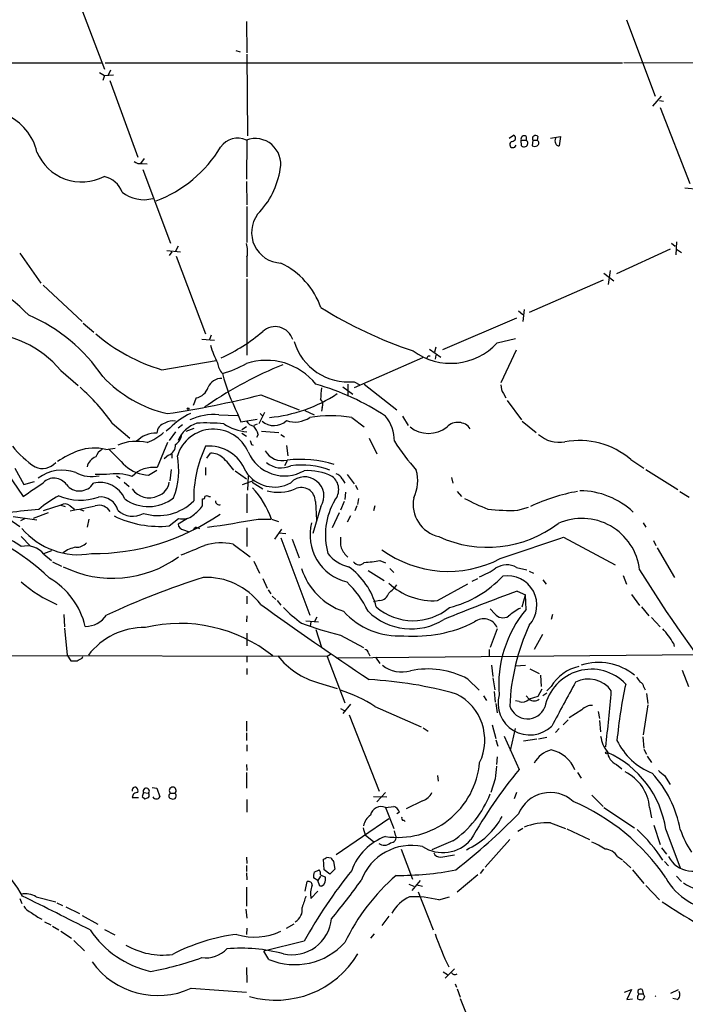
# Model space of a CAD drawing. Extents: x 10 to 1038, y 14 to 915.
# Drawn here: x 576 to 666, y 651 to 784 of the extents above; entities that cross this region are included whole.
import ezdxf

# ---------------------------------------------------------------- set-up
doc = ezdxf.new("R2010")
doc.units = 0
doc.header["$MEASUREMENT"] = 0
doc.layers.add('MAIN', color=5, linetype='CONTINUOUS')

msp = doc.modelspace()

# ---------------------------------------------------------------- linework, layer by layer
at = {"layer": 'MAIN'}
for p, q in [((583.8613, 788.0773), (587.8407, 777.6633)), ((606.9753, 784.098), (607.06, 779.8646)), ((658.2833, 784.352), (662.178, 774.0226)), ((605.536, 780.2033), (606.1287, 780.034)), ((607.06, 779.6953), (607.1447, 768.6886)), ((547.7087, 778.5946), (587.502, 778.51)), ((587.9253, 778.51), (657.7753, 778.51)), ((588.3487, 776.9013), (588.6873, 777.5786)), ((717.042, 778.4253), (657.9447, 778.51)), ((587.1633, 777.24), (587.8407, 776.8166)), ((587.8407, 776.8166), (587.5867, 776.1393)), ((587.8407, 776.8166), (589.026, 776.9013)), ((588.518, 776.1393), (592.328, 765.81)), ((661.8393, 772.668), (663.0247, 774.0226)), ((662.7707, 773.43), (663.2787, 773.3453)), ((662.8553, 772.4986), (666.8347, 762.254)), ((607.06, 768.096), (606.9753, 762.8466)), ((642.4507, 768.35), (643.0433, 768.7733)), ((644.0593, 768.096), (644.7367, 768.096)), ((644.144, 767.334), (644.0593, 768.096)), ((644.7367, 768.604), (644.7367, 768.096)), ((645.668, 768.096), (645.5833, 767.334)), ((645.668, 768.096), (646.2607, 768.096)), ((646.3453, 768.604), (646.2607, 768.096)), ((648.0387, 768.35), (649.3933, 768.604)), ((649.3933, 768.604), (649.224, 767.334)), ((593.1747, 765.6406), (592.6667, 764.9633)), ((592.9207, 764.9633), (593.598, 764.8786)), ((593.0053, 764.1166), (596.7307, 754.2106)), ((606.9753, 762.508), (607.06, 759.3753)), ((666.1573, 761.6613), (668.02, 761.492)), ((607.06, 759.1213), (607.06, 754.2953)), ((597.7467, 753.7873), (597.408, 753.11)), ((664.3793, 754.2106), (664.8873, 753.7873)), ((665.0567, 754.38), (664.972, 752.602)), ((576.4107, 752.856), (579.2047, 748.792)), ((596.2227, 753.1946), (598.0853, 753.0253)), ((596.9, 753.0253), (596.5613, 752.5173)), ((597.4927, 752.4326), (601.472, 741.934)), ((607.06, 752.348), (607.06, 749.6386)), ((664.21, 753.364), (656.9287, 750.062)), ((665.0567, 753.364), (665.734, 752.9406)), ((655.2353, 750.1466), (656.59, 749.1306)), ((656.082, 750.4853), (655.828, 748.6226)), ((579.5433, 748.538), (584.7927, 743.6273)), ((607.06, 749.3846), (607.06, 739.0553)), ((655.1507, 749.2153), (645.16, 744.8126)), ((643.7207, 745.0666), (644.3133, 744.5586)), ((644.4827, 745.236), (644.3133, 743.6273)), ((584.962, 743.3733), (586.4013, 742.188)), ((643.4667, 744.0506), (633.476, 739.8173)), ((602.234, 741.7646), (601.98, 741.172)), ((600.964, 741.2566), (602.6573, 741.0873)), ((640.842, 740.7486), (643.2973, 741.3413)), ((631.5287, 738.9706), (631.7827, 738.9706)), ((631.698, 739.902), (633.222, 738.8013)), ((632.5447, 740.156), (632.3753, 739.4786)), ((632.5447, 739.0553), (632.46, 738.5473)), ((643.382, 739.7326), (641.35, 735.33)), ((595.5453, 737.108), (602.9113, 738.378)), ((630.7667, 738.7166), (621.538, 734.6526)), ((581.914, 737.0233), (584.2847, 734.9913)), ((620.6913, 735.1606), (620.6913, 733.552)), ((621.538, 735.4993), (622.3, 735.076)), ((622.8927, 735.1606), (627.2953, 731.6893)), ((608.9227, 733.7213), (614.0873, 731.6893)), ((620.014, 734.822), (621.3687, 733.806)), ((641.6887, 733.8906), (642.0273, 733.298)), ((600.202, 733.298), (599.7787, 732.282)), ((601.8107, 732.3666), (601.3027, 732.1126)), ((642.1967, 732.9593), (644.144, 730.3346)), ((603.25, 731.012), (605.79, 730.9273)), ((605.79, 731.1813), (606.2133, 730.0806)), ((609.4307, 731.3506), (608.6687, 729.8266)), ((608.838, 731.1813), (609.1767, 730.8426)), ((614.8493, 731.6046), (616.1193, 731.012)), ((617.22, 732.028), (617.1353, 731.52)), ((588.8567, 729.9113), (591.2273, 727.8793)), ((598.3393, 729.6573), (597.7467, 729.234)), ((606.2133, 730.0806), (608.4147, 730.4193)), ((608.4147, 729.742), (607.9913, 729.5726)), ((621.1993, 730.6733), (622.8927, 729.4033)), ((628.0573, 730.8426), (628.8193, 729.5726)), ((644.2287, 730.1653), (646.0913, 728.6413)), ((596.646, 729.234), (596.138, 728.8106)), ((597.408, 728.726), (596.5613, 727.5406)), ((598.8473, 728.8106), (599.948, 729.234)), ((606.9753, 729.4033), (606.3827, 728.98)), ((606.3827, 728.5566), (606.9753, 728.1333)), ((608.584, 728.3873), (608.33, 727.964)), ((609.0073, 728.8106), (611.378, 728.6413)), ((611.632, 728.3873), (612.14, 728.0486)), ((571.3307, 728.0486), (576.834, 720.0053)), ((596.3073, 727.2866), (594.9527, 723.9)), ((607.6527, 727.0326), (607.9067, 726.948)), ((623.57, 727.8793), (624.586, 725.7626)), ((588.01, 726.3553), (589.28, 726.5246)), ((596.4767, 725.5933), (595.884, 725.0853)), ((596.9, 725.7626), (596.9, 725.17)), ((601.6413, 725.17), (602.1493, 725.8473)), ((612.394, 726.8633), (612.5633, 725.5086)), ((612.4787, 724.8313), (612.14, 724.154)), ((658.876, 725.0006), (660.654, 723.8153)), ((575.7333, 723.8153), (576.9187, 721.614)), ((588.0947, 722.9686), (586.5707, 722.9686)), ((593.7673, 722.884), (594.868, 723.5613)), ((596.8153, 723.646), (596.646, 722.122)), ((601.472, 723.9), (601.472, 722.884)), ((605.4513, 723.4766), (606.9753, 722.376)), ((620.6067, 722.9686), (621.538, 721.6986)), ((660.908, 723.646), (665.226, 720.9366)), ((576.9187, 721.614), (578.358, 722.0373)), ((589.4493, 722.7993), (589.9573, 722.4606)), ((590.4653, 721.9526), (591.1427, 721.36)), ((606.4673, 721.614), (608.076, 722.2066)), ((607.2293, 722.7993), (607.1447, 720.852)), ((607.7373, 721.9526), (609.1767, 721.0213)), ((619.9293, 722.376), (620.268, 721.7833)), ((634.6613, 722.5453), (634.8307, 721.7833)), ((607.06, 720.344), (607.06, 717.804)), ((620.3527, 720.598), (620.268, 719.582)), ((621.7073, 721.5293), (621.9613, 720.9366)), ((635.4233, 720.6826), (636.016, 720.0053)), ((665.48, 720.6826), (666.75, 719.9206)), ((601.0487, 718.7353), (601.0487, 719.6666)), ((601.8953, 720.0053), (602.1493, 720.0053)), ((616.2887, 719.328), (616.458, 716.788)), ((620.1833, 719.328), (619.6753, 718.1426)), ((622.1307, 719.7513), (621.9613, 718.9046)), ((573.8707, 717.7193), (576.4107, 715.9413)), ((580.2207, 717.804), (578.1887, 717.042)), ((581.914, 718.82), (579.5433, 718.058)), ((581.914, 718.82), (582.5067, 718.6506)), ((583.184, 718.7353), (583.7767, 718.312)), ((584.5387, 718.2273), (585.0467, 718.058)), ((617.0507, 718.6506), (615.95, 715.01)), ((619.506, 717.804), (618.5747, 715.772)), ((621.8767, 718.7353), (621.6227, 718.058)), ((624.332, 718.7353), (624.1627, 718.058)), ((643.636, 718.1426), (645.0753, 718.566)), ((575.4793, 717.296), (578.6967, 716.8726)), ((577.088, 717.042), (576.4953, 716.7033)), ((585.724, 716.9573), (585.47, 715.8566)), ((596.5613, 716.026), (597.8313, 717.042)), ((599.0167, 717.042), (597.7467, 716.28)), ((608.584, 716.9573), (610.2773, 716.9573)), ((610.362, 716.9573), (611.2933, 716.6186)), ((621.03, 717.3806), (620.6067, 716.534)), ((660.5693, 716.4493), (660.908, 715.8566)), ((598.5087, 715.518), (599.1013, 715.264)), ((600.202, 715.8566), (600.6253, 715.6873)), ((607.06, 715.772), (607.06, 713.232)), ((611.7167, 715.6026), (610.7853, 714.248)), ((611.378, 715.0946), (612.3093, 715.01)), ((576.58, 714.5866), (577.85, 713.3166)), ((611.632, 714.4173), (615.5267, 704.0033)), ((613.156, 714.248), (614.0873, 711.708)), ((649.8167, 714.502), (656.7593, 710.7766)), ((661.924, 714.0786), (662.2627, 713.4013)), ((579.628, 712.3006), (580.7287, 712.724)), ((605.1973, 713.5706), (607.4833, 711.8773)), ((662.432, 713.0626), (664.8027, 709.0833)), ((579.628, 712.216), (580.644, 711.3693)), ((580.8133, 711.2), (581.9987, 710.6073)), ((607.9913, 711.2846), (608.7533, 709.676)), ((625.0093, 711.3693), (625.7713, 711.0306)), ((623.4007, 710.0146), (625.602, 708.66)), ((626.364, 710.2686), (626.872, 709.7606)), ((643.4667, 710.438), (644.8213, 710.0993)), ((645.16, 709.93), (645.7527, 709.676)), ((609.1767, 708.914), (609.7693, 707.644)), ((637.4553, 708.5753), (638.2173, 708.914)), ((647.0227, 708.7446), (647.446, 708.152)), ((657.86, 709.3373), (658.2833, 708.152)), ((609.9387, 707.39), (610.2773, 706.882)), ((632.7987, 705.9506), (636.8627, 708.2366)), ((643.5513, 707.2206), (644.652, 706.7126)), ((607.06, 706.5433), (607.06, 705.5273)), ((610.4467, 706.5433), (610.9547, 706.12)), ((611.124, 705.9506), (611.632, 705.358)), ((625.0093, 705.9506), (624.1627, 705.7813)), ((644.2287, 705.104), (644.652, 706.7126)), ((644.7367, 704.7653), (644.652, 706.7126)), ((658.9607, 706.7973), (660.0613, 705.2733)), ((640.5033, 704.1726), (639.9107, 704.85)), ((660.3153, 705.104), (661.3313, 703.9186)), ((582.3373, 704.088), (582.422, 702.3946)), ((607.06, 703.9186), (606.9753, 703.072)), ((615.0187, 703.2413), (616.712, 703.072)), ((615.696, 703.072), (615.6113, 702.4793)), ((616.204, 703.1566), (616.5427, 703.7493)), ((648.2927, 704.088), (648.1233, 703.4106)), ((661.67, 703.6646), (662.8553, 702.3946)), ((582.422, 702.2253), (582.7607, 698.5846)), ((616.3733, 702.056), (617.1353, 699.6853)), ((640.842, 702.1406), (639.9107, 699.6006)), ((607.06, 701.548), (607.06, 699.8546)), ((619.6753, 701.294), (622.808, 699.6006)), ((646.938, 701.3786), (645.8373, 699.3466)), ((639.7413, 699.3466), (639.7413, 698.4153)), ((664.6333, 700.1933), (664.718, 699.77)), ((617.8973, 698.4153), (496.2313, 698.5846)), ((582.7607, 698.5846), (583.2687, 697.8226)), ((584.7927, 698.1613), (584.8773, 698.4153)), ((607.06, 698.4153), (607.06, 697.6533)), ((618.3207, 698.6693), (617.8973, 698.4153)), ((617.8973, 698.4153), (620.268, 692.15)), ((619.1673, 698.246), (668.02, 698.6693)), ((623.4853, 698.8386), (623.6547, 698.5)), ((624.4167, 698.3306), (625.0093, 697.484)), ((607.06, 696.8066), (607.06, 695.96)), ((640.08, 697.23), (640.2493, 695.706)), ((643.2973, 697.1453), (644.652, 697.23)), ((645.2447, 696.722), (646.5147, 696.1293)), ((665.8187, 696.5526), (666.6653, 694.3513)), ((636.8627, 695.3673), (638.3867, 693.8433)), ((640.2493, 695.5366), (640.5033, 693.928)), ((646.684, 695.8753), (646.7687, 694.3513)), ((616.712, 694.8593), (619.252, 694.0973)), ((640.4187, 693.674), (640.588, 692.2346)), ((646.8533, 694.0126), (646.3453, 692.9966)), ((648.1233, 694.3513), (647.5307, 693.7586)), ((660.654, 694.2666), (660.8233, 693.928)), ((638.9793, 693.0813), (639.4027, 692.4886)), ((643.8053, 692.3193), (643.2973, 692.404)), ((644.7367, 693.0813), (645.16, 692.658)), ((646.3453, 692.9966), (645.16, 692.658)), ((647.0227, 693.166), (647.5307, 693.5046)), ((660.9927, 693.42), (661.162, 692.0653)), ((619.6753, 691.388), (620.1833, 691.134)), ((621.03, 691.9806), (620.014, 690.7106)), ((624.332, 691.642), (630.5973, 688.9326)), ((640.6727, 692.0653), (640.842, 690.7953)), ((652.272, 691.2186), (650.5787, 690.118)), ((661.162, 691.896), (660.5693, 687.832)), ((606.9753, 689.6946), (606.9753, 688.34)), ((620.8607, 690.5413), (624.9247, 680.212)), ((650.4093, 689.864), (649.732, 689.1866)), ((654.4733, 690.9646), (654.6427, 690.0333)), ((654.6427, 689.7793), (654.812, 688.2553)), ((630.8513, 688.7633), (631.5287, 688.34)), ((640.1647, 689.1866), (640.6727, 687.324)), ((642.62, 685.7153), (643.2973, 688.6786)), ((649.224, 688.6786), (648.716, 688.1706)), ((606.9753, 688.086), (606.9753, 687.07)), ((640.6727, 687.1546), (640.9267, 686.308)), ((641.7733, 687.6626), (643.8053, 683.1753)), ((646.176, 687.2393), (644.398, 686.9853)), ((647.5307, 687.4933), (646.43, 687.2393)), ((660.4847, 687.578), (660.654, 686.054)), ((607.06, 686.4773), (607.06, 685.6306)), ((660.654, 685.8846), (660.9927, 685.2073)), ((640.842, 684.8686), (640.7573, 683.8526)), ((661.0773, 684.9533), (661.67, 684.1066)), ((606.9753, 683.8526), (607.06, 683.006)), ((656.9287, 683.8526), (657.6907, 683.26)), ((606.9753, 682.752), (606.9753, 680.6353)), ((632.7987, 682.3286), (632.8833, 681.5666)), ((640.588, 681.9053), (639.9953, 680.0426)), ((651.6793, 682.752), (652.1873, 681.99)), ((663.448, 682.3286), (664.21, 681.1433)), ((594.2753, 680.72), (594.868, 680.6353)), ((594.868, 680.6353), (595.2913, 679.45)), ((591.566, 679.3653), (592.4127, 679.3653)), ((592.9207, 679.5346), (593.2593, 679.196)), ((593.09, 680.0426), (593.7673, 679.958)), ((596.7307, 679.958), (597.3233, 679.958)), ((607.06, 679.1113), (607.06, 677.418)), ((624.1627, 679.5346), (625.9407, 679.45)), ((624.586, 678.7726), (625.7713, 680.0426)), ((643.4667, 680.0426), (643.128, 679.196)), ((653.6267, 679.704), (655.1507, 678.18)), ((625.7713, 678.0106), (626.872, 678.18)), ((625.7713, 678.0106), (626.872, 675.2166)), ((630.7667, 678.942), (628.5653, 677.8413)), ((655.2353, 678.0106), (659.384, 675.3013)), ((661.416, 678.0106), (661.67, 676.656)), ((626.1947, 676.4866), (619.0827, 671.6606)), ((627.634, 677.418), (627.2953, 677.164)), ((628.2267, 676.3173), (628.396, 676.148)), ((644.3133, 675.2166), (643.636, 674.7933)), ((648.0387, 675.9786), (650.0707, 675.2166)), ((650.24, 675.132), (653.288, 673.6926)), ((662.0087, 675.64), (662.8553, 673.0153)), ((623.062, 674.2853), (624.1627, 673.4386)), ((627.126, 674.2853), (626.9567, 674.878)), ((663.6173, 675.0473), (665.5647, 669.8826)), ((627.888, 672.4226), (629.412, 668.3586)), ((634.8307, 673.5233), (632.0367, 672.338)), ((642.5353, 673.6926), (639.2333, 669.9673)), ((663.0247, 672.592), (663.702, 671.7453)), ((606.9753, 671.322), (607.06, 670.4753)), ((617.474, 669.6286), (617.3893, 671.068)), ((617.8127, 671.322), (618.4053, 671.2373)), ((633.222, 671.322), (635.0847, 671.6606)), ((657.098, 671.4066), (657.7753, 670.9833)), ((606.9753, 670.2213), (606.9753, 669.3746)), ((618.744, 670.7293), (618.9133, 669.7133)), ((657.86, 670.814), (658.876, 669.8826)), ((663.448, 670.7293), (663.956, 670.1366)), ((606.9753, 669.2053), (607.06, 668.274)), ((616.6273, 668.1893), (616.0347, 668.528)), ((616.1193, 669.29), (616.7967, 669.6286)), ((616.966, 668.782), (616.6273, 668.1893)), ((616.966, 668.9513), (617.6433, 668.6126)), ((618.236, 669.036), (617.474, 669.6286)), ((618.9133, 669.7133), (618.236, 669.036)), ((638.2173, 668.9513), (635.4233, 666.5806)), ((638.9793, 669.7133), (638.556, 669.1206)), ((659.13, 669.6286), (660.654, 667.766)), ((665.0567, 668.782), (665.734, 668.02)), ((606.9753, 667.258), (606.9753, 664.718)), ((614.934, 666.75), (615.188, 668.02)), ((616.8813, 667.4273), (616.6273, 668.1893)), ((617.1353, 667.4273), (616.8813, 667.4273)), ((628.904, 667.6813), (629.5813, 667.4273)), ((630.428, 668.1893), (629.3273, 666.8346)), ((630.0047, 667.5966), (630.7667, 667.4273)), ((660.908, 667.512), (662.7707, 665.5646)), ((578.612, 665.988), (581.2367, 665.3106)), ((615.696, 665.734), (616.6273, 666.75)), ((630.174, 666.6653), (632.206, 661.5006)), ((632.968, 665.5646), (634.4073, 665.988)), ((576.4107, 665.734), (576.6647, 665.0566)), ((581.406, 665.1413), (582.168, 664.8026)), ((582.5913, 664.6333), (584.454, 663.702)), ((584.7927, 663.448), (586.9093, 662.2626)), ((606.8907, 664.2946), (607.06, 663.1093)), ((626.1947, 663.3633), (625.2633, 662.0933)), ((579.7127, 662.6013), (580.5593, 662.178)), ((580.8133, 662.0086), (581.66, 661.5006)), ((612.394, 661.7546), (613.41, 662.3473)), ((581.914, 661.3313), (583.3533, 660.4)), ((587.8407, 661.5853), (589.1953, 660.8233)), ((607.06, 661.7546), (606.9753, 660.908)), ((624.2473, 660.9926), (623.7393, 660.4)), ((583.692, 660.0613), (585.1313, 658.7066)), ((614.7647, 659.9766), (609.346, 658.622)), ((610.0233, 657.5213), (609.346, 658.622)), ((606.9753, 656.4206), (607.06, 654.3886)), ((633.5607, 655.828), (634.1533, 655.4893)), ((633.8147, 654.9813), (635.0847, 656.2513)), ((635.1693, 654.2193), (635.3387, 653.796)), ((599.5247, 653.6266), (606.9753, 653.1186)), ((635.4233, 653.542), (635.8467, 652.4413)), ((658.0293, 653.1186), (658.9607, 653.4573)), ((658.9607, 653.4573), (658.368, 652.1026)), ((659.9767, 652.8646), (660.5693, 652.8646)), ((660.4, 653.4573), (660.5693, 652.8646)), ((660.7387, 652.526), (660.5693, 652.1026)), ((664.2947, 652.9493), (665.3107, 653.4573)), ((635.8467, 652.272), (637.4553, 648.2926)), ((658.368, 652.1026), (659.13, 652.1873)), ((665.1413, 652.1026), (664.5487, 652.272))]:
    msp.add_line(p, q, dxfattribs=at)
for centre, radius in [((599.1013, 731.8587), 0.1197), ((655.6163, 685.419), 0.1338)]:
    msp.add_circle(centre, radius, dxfattribs=at)
for centre, radius, start, end in [((571.691, 764.8894), 7.1856, 12.84855, 66.571697), ((605.7779, 765.6241), 2.7466, 64.154234, 145.883521), ((608.1797, 764.879), 3.4351, 348.621701, 110.5252), ((642.8679, 768.3681), 0.4415, 270.791579, 66.593533), ((644.4827, 768.2371), 0.4463, 55.305659, 198.430889), ((644.4918, 767.6749), 0.4871, 224.42598, 59.818913), ((646.0355, 768.3115), 0.426, 43.354733, 210.387128), ((645.9955, 767.715), 0.4642, 304.840348, 55.159652), ((649.3509, 768.0113), 0.7196, 151.921424, 208.078576), ((588.5887, 776.1655), 17.4208, 290.829431, 328.89038), ((642.9634, 767.508), 0.428, 102.055492, 347.944508), ((645.922, 767.9689), 0.7196, 241.921424, 298.078576), ((649.1562, 767.7826), 0.4537, 194.030118, 278.59446), ((584.7436, 768.999), 6.5478, 202.556526, 297.391176), ((592.6244, 766.1912), 1.2631, 230.444741, 283.566481), ((600.571, 765.8794), 11.1038, 315.562635, 351.307702), ((587.0684, 759.9054), 3.3512, 20.309717, 78.159948), ((593.1313, 764.7891), 4.7295, 231.873732, 285.057915), ((611.8121, 755.6318), 4.1343, 143.253166, 267.503344), ((604.0176, 753.0941), 3.1325, 346.221051, 19.233162), ((557.9833, 725.165), 27.5227, 44.552939, 72.519254), ((607.0289, 741.904), 10.6441, 19.688223, 64.376484), ((648.6476, 796.6265), 60.1108, 238.28836, 251.422118), ((568.706, 723.6063), 22.6824, 33.654688, 66.925159), ((610.8612, 740.4392), 2.4898, 17.116941, 132.576323), ((571.2425, 728.1248), 13.8948, 39.823258, 90.6837), ((602.7768, 761.0303), 24.9914, 229.828236, 253.180397), ((593.85, 760.1888), 23.5775, 294.396632, 310.545863), ((611.9193, 742.8801), 10.0774, 194.18848, 208.709016), ((620.7677, 743.1492), 7.6886, 196.869767, 275.749967), ((634.559, 746.4903), 8.5114, 233.503981, 317.577468), ((546.794, 781.1513), 94.6529, 333.306822, 333.536005), ((631.6385, 688.9822), 52.6489, 112.035081, 124.509442), ((605.5279, 738.3119), 2.4623, 186.356123, 224.045652), ((600.0626, 749.875), 13.7798, 285.555761, 300.109662), ((609.6456, 729.7337), 8.6437, 38.891387, 107.994753), ((629.4121, 743.1299), 26.4721, 194.280604, 206.831333), ((600.1826, 748.0563), 17.3143, 223.323901, 257.066424), ((603.5762, 734.0191), 1.906, 87.079799, 157.863659), ((606.9613, 702.2893), 34.1922, 56.624387, 74.022057), ((643.1983, 734.963), 1.8518, 176.501448, 215.389486), ((564.9786, 712.8914), 29.323, 35.48062, 48.159781), ((577.0871, 859.2403), 129.4933, 278.535732, 284.231918), ((599.8072, 735.3579), 2.0974, 280.849725, 342.789219), ((608.3774, 750.1947), 19.598, 275.066109, 303.702717), ((998.0531, 691.5653), 383.347, 173.546451, 173.775633), ((616.4781, 732.4364), 0.8469, 331.168162, 54.821748), ((602.681, 723.5529), 8.2883, 113.018685, 136.730167), ((602.496, 723.8122), 7.2392, 84.021485, 115.711987), ((618.363, 711.458), 19.4235, 81.60341, 98.39659), ((596.4575, 728.3896), 1.5983, 107.808041, 174.002253), ((597.027, 728.1193), 2.0812, 79.451375, 120.56479), ((601.7172, 725.8326), 4.3223, 109.327018, 156.723953), ((601.2595, 693.4404), 36.4839, 85.806634, 91.527906), ((607.595, 735.2575), 6.5534, 235.967298, 265.317314), ((608.3299, 731.0966), 1.6439, 214.508882, 258.113137), ((610.6962, 732.0332), 2.4622, 229.343178, 313.594634), ((613.5496, 733.5012), 3.4505, 250.432854, 304.958964), ((621.8586, 727.5723), 5.0994, 358.693171, 39.889441), ((635.5275, 727.9506), 2.0588, 35.608529, 135.120043), ((594.7681, 724.9175), 3.6405, 88.42752, 135.789062), ((590.9729, 734.0181), 7.2252, 291.304417, 311.912237), ((596.4764, 728.5568), 1.7864, 301.433519, 354.555259), ((602.5403, 723.9808), 5.1119, 23.468802, 162.610338), ((605.3153, 727.3371), 3.4333, 17.811683, 38.791426), ((631.571, 732.4939), 3.9737, 231.056235, 308.943765), ((649.2546, 731.5424), 4.2347, 228.163538, 279.94567), ((592.1456, 720.804), 6.6433, 77.371659, 112.356351), ((596.0172, 726.9116), 1.3961, 289.216254, 4.972229), ((734.5679, 769.6366), 133.8752, 198.327138, 198.556321), ((655.2657, 745.9203), 33.7984, 213.114052, 221.417497), ((651.9394, 716.8427), 10.7083, 49.62574, 100.510729), ((587.5893, 737.0223), 15.9261, 220.030909, 234.948416), ((592.7916, 706.242), 21.6825, 113.100153, 121.41273), ((586.4475, 719.6666), 6.8688, 76.851329, 108.353177), ((588.4405, 724.7124), 1.8921, 119.736994, 160.650503), ((1139.846, 1275.5916), 778.2779, 224.8867047, 225.115893), ((616.3507, 719.6705), 16.4894, 154.464485, 180.896162), ((601.9588, 721.5291), 5.272, 20.692785, 95.298037), ((602.209, 723.5297), 2.3184, 48.075429, 91.475579), ((612.1269, 728.0988), 5.3218, 203.032626, 299.712566), ((611.8263, 727.4862), 2.6516, 209.362697, 284.24272), ((579.408, 726.3161), 2.5234, 247.509207, 316.443532), ((587.2359, 723.6354), 1.8001, 108.816425, 168.814288), ((587.48, 723.5614), 10.3665, 338.938601, 10.826492), ((598.0088, 718.5478), 8.8337, 34.57894, 49.396173), ((611.6732, 726.9984), 3.133, 230.603024, 294.786764), ((614.1708, 708.7323), 16.2719, 73.366185, 95.96892), ((614.4299, 713.3936), 10.8568, 69.477495, 97.639003), ((582.088, 718.2951), 5.2662, 69.340172, 127.721829), ((586.0919, 727.3002), 4.6078, 242.243718, 282.366153), ((589.3073, 715.6933), 7.3757, 72.167403, 99.462705), ((594.0862, 728.169), 5.2946, 229.315956, 266.546926), ((594.4036, 720.0381), 3.9007, 81.907704, 136.673478), ((610.7409, 725.8388), 4.5619, 212.435936, 299.491577), ((615.2191, 715.8425), 7.6476, 63.974056, 93.406364), ((618.7722, 721.7975), 1.2936, 26.56307, 76.111999), ((624.8775, 722.1417), 5.2385, 333.886915, 15.723345), ((112.51, 1398.2668), 821.9705, 304.3947465, 304.6239276), ((581.0022, 720.4152), 2.0589, 35.610791, 135.120034), ((584.4376, 722.962), 2.2182, 217.423702, 327.901252), ((587.2057, 718.2697), 3.6243, 22.670088, 104.198813), ((594.3714, 722.1896), 2.2027, 287.596718, 353.823255), ((614.8493, 720.0454), 2.606, 327.641784, 135.621877), ((617.2129, 720.9448), 2.2331, 319.593236, 52.42296), ((593.8514, 722.6049), 2.7805, 214.718873, 295.246201), ((598.6672, 712.819), 12.4054, 19.486739, 42.441333), ((611.2782, 726.8363), 6.2538, 256.037974, 291.589596), ((614.4144, 719.3432), 1.8744, 359.535359, 116.457057), ((655.9823, 696.2978), 24.7615, 100.007524, 115.481749), ((652.0054, 710.3006), 10.4667, 46.466023, 89.931026), ((586.7712, 709.7541), 11.5306, 116.31283, 132.706048), ((584.5433, 726.8155), 7.3175, 246.794624, 289.567076), ((582.4933, 717.9418), 1.0521, 48.962144, 123.41063), ((587.2998, 717.5457), 2.3945, 14.434943, 97.337222), ((593.7397, 724.1299), 5.4859, 234.448481, 308.490009), ((595.0584, 724.2391), 6.8105, 253.200352, 314.871505), ((601.091, 719.9629), 0.2993, 261.875312, 8.143638), ((601.6413, 719.6668), 0.4232, 53.116564, 126.883436), ((603.3118, 719.3539), 0.4886, 173.100413, 293.160103), ((626.8828, 714.8074), 9.2471, 149.523994, 195.729216), ((633.9755, 718.9538), 4.4819, 168.647948, 257.009312), ((649.0347, 743.0368), 26.4737, 241.590525, 249.057102), ((580.7553, 682.3455), 35.9271, 92.879145, 99.264507), ((415.5485, 1565.0908), 863.4618, 281.1946943, 281.423872), ((586.2549, 742.581), 30.281, 269.636329, 304.529962), ((587.0958, 717.0452), 1.7698, 31.628924, 107.259585), ((591.6411, 720.2826), 2.9444, 226.618343, 299.477215), ((595.6686, 722.8454), 6.7704, 307.377834, 322.622166), ((642.5778, 741.5901), 23.4714, 262.642357, 272.58404), ((557.9632, 685.2413), 32.6706, 46.650156, 73.300269), ((595.253, 729.9972), 14.0323, 244.041202, 275.349727), ((598.6357, 716.407), 0.898, 188.130102, 261.869898), ((598.3817, 719.2011), 2.2282, 255.698697, 308.827675), ((572.4457, 920.205), 206.4355, 278.154191, 280.082067), ((622.0499, 714.7925), 6.4844, 165.196532, 256.371574), ((639.5394, 728.7931), 15.6527, 245.176489, 307.437786), ((652.2672, 709.2075), 7.845, 6.52739, 114.173165), ((584.3157, 722.1857), 10.0383, 220.343009, 280.022429), ((600.4981, 715.1372), 0.778, 112.371722, 157.628278), ((571.6476, 706.8471), 8.0682, 52.31355, 75.87385), ((584.0071, 715.0428), 1.8965, 268.153753, 316.610952), ((603.5696, 706.1349), 7.6118, 77.652525, 107.326364), ((625.4829, 714.1215), 5.8201, 176.251476, 190.482801), ((-74.1363, 2850.9196), 2255.7456, 288.4904391, 288.7196211), ((577.3372, 710.4235), 2.9088, 38.042389, 105.088752), ((584.4083, 709.8576), 3.322, 97.999365, 130.457249), ((576.7144, 769.5545), 61.3006, 290.487695, 293.647596), ((621.8156, 715.2405), 4.8311, 217.483772, 257.573331), ((623.9457, 715.1555), 4.6798, 206.565599, 225.939361), ((634.2223, 725.1489), 15.2495, 234.020526, 297.506726), ((588.9262, 724.031), 15.067, 243.709433, 306.230491), ((622.202, 711.65), 0.8735, 211.007627, 322.255035), ((622.5178, 723.1852), 12.0757, 271.779077, 281.906961), ((622.9127, 712.9573), 8.9024, 197.578898, 251.573192), ((615.3244, 702.7847), 9.4655, 14.183495, 54.83407), ((634.629, 718.9411), 10.5013, 291.4623, 305.136127), ((642.1413, 708.0326), 2.7463, 61.144786, 122.326705), ((812.6224, 804.4437), 179.376, 211.732814, 218.549608), ((587.6117, 720.6128), 16.3904, 227.696518, 247.751918), ((575.1327, 700.0609), 10.3693, 13.48718, 59.535268), ((639.4521, 591.4594), 123.7082, 108.044259, 114.528739), ((601.5163, 699.7497), 9.3415, 37.547538, 92.349788), ((611.1283, 698.6641), 13.5942, 25.475522, 46.289967), ((632.2062, 714.6838), 8.7533, 226.624812, 273.881259), ((630.7342, 719.4975), 14.9369, 284.235521, 316.695202), ((642.226, 705.3282), 3.9734, 317.594784, 99.006211), ((624.8496, 707.3365), 1.395, 276.573314, 344.623848), ((623.1882, 711.0734), 5.0897, 306.207056, 323.798572), ((730.9446, 465.2152), 257.3018, 109.85573, 112.219289), ((852.2987, 1040.6705), 414.2579, 234.020289, 236.485994), ((627.5292, 720.5843), 22.0076, 225.011966, 233.459336), ((627.5693, 711.2458), 10.058, 222.033619, 273.747573), ((629.2182, 710.4312), 8.2999, 225.49985, 302.235003), ((629.5041, 710.8911), 7.6497, 229.157424, 309.863302), ((657.0527, 694.5383), 16.0086, 140.294328, 184.613751), ((647.7076, 697.7524), 8.0944, 117.462851, 131.293533), ((585.2716, 705.8551), 3.3763, 269.056414, 326.737305), ((629.6703, 719.2961), 18.1443, 265.436605, 296.597956), ((639.0216, 701.5055), 1.9902, 23.842353, 128.084302), ((641.6334, 705.0967), 1.4598, 219.27339, 300.121678), ((593.1579, 692.8649), 9.4469, 88.871228, 142.738299), ((598.0301, 682.7775), 20.0868, 51.511254, 103.491018), ((630.8195, 747.0298), 47.0739, 249.619689, 256.305896), ((671.827, 690.4638), 29.3189, 155.443188, 177.531439), ((653.9931, 693.8344), 12.3955, 30.863795, 42.074445), ((622.8928, 698.7541), 0.5985, 8.116564, 81.883436), ((583.692, 909.4724), 211.6502, 269.885409, 270.114592), ((499.784, 867.3319), 189.3282, 296.45046, 296.679656), ((619.4955, 705.0466), 10.5607, 218.308855, 254.717949), ((628.015, 700.6592), 4.3442, 232.126636, 285.254425), ((631.5314, 685.5653), 11.158, 61.458266, 102.28107), ((653.551, 690.2882), 6.4014, 43.443498, 168.565087), ((653.1407, 691.3681), 5.8373, 102.787516, 149.265516), ((654.5509, 689.9931), 7.6131, 50.591821, 108.087241), ((620.9756, 643.0667), 52.2803, 74.053927, 87.15554), ((653.1695, 691.6283), 3.7464, 34.654239, 117.746289), ((829.2009, 822.2705), 211.6403, 216.756633, 216.985837), ((615.2128, 678.3771), 16.0971, 55.492705, 73.905435), ((2131.5026, -112.3503), 1685.9279, 151.3901547, 151.6193358), ((467.5929, 709.0303), 189.2755, 353.079253, 355.372058), ((717.1864, 681.6114), 60.4202, 167.498758, 174.816603), ((659.8436, 694.188), 0.8142, 5.539741, 68.198591), ((632.2238, 687.132), 6.9414, 334.161056, 63.337127), ((645.2428, 692.1265), 4.2965, 164.832953, 313.641998), ((644.1862, 693.6743), 1.4075, 254.298955, 313.776594), ((645.8374, 693.4342), 1.0302, 228.888367, 311.107443), ((644.9375, 692.5235), 2.5309, 198.352622, 337.557065), ((653.6503, 689.9154), 1.8969, 88.157162, 136.604247), ((658.8455, 688.1742), 4.0658, 187.228667, 220.271445), ((665.132, 691.0588), 9.0457, 206.165357, 248.076853), ((649.055, 682.2435), 3.6765, 104.679947, 151.069518), ((647.1914, 681.4283), 4.4699, 21.832115, 77.966568), ((657.6448, 685.6155), 1.9028, 182.093234, 247.892731), ((650.1418, 673.0422), 13.6239, 8.463286, 65.722763), ((627.4203, 685.0872), 11.0944, 261.452278, 354.929194), ((697.0514, 639.5866), 68.8122, 140.695314, 150.288126), ((1064.0245, 640.4243), 425.4634, 174.175832, 174.405001), ((655.4809, 677.4924), 5.9577, 4.989902, 63.770423), ((650.4787, 672.2668), 15.3401, 10.442985, 42.687117), ((832.3623, 894.3269), 271.0633, 231.223946, 231.453146), ((591.9712, 680.339), 0.4246, 63.797003, 197.40232), ((591.5659, 680.212), 0.7807, 347.468008, 40.594926), ((593.4589, 680.2422), 0.4194, 317.338488, 208.416404), ((597.027, 680.3161), 0.4648, 309.605121, 230.394879), ((592.2419, 679.3721), 0.676, 82.6826, 180.576414), ((719.9977, 637.4661), 133.8593, 161.453816, 161.683013), ((551.1858, 806.2881), 133.8752, 288.316987, 288.546157), ((593.3016, 679.6617), 0.552, 327.524828, 32.466416), ((594.8257, 679.7252), 0.5408, 210.58047, 329.41414), ((596.9122, 679.5985), 0.4027, 116.787743, 268.263864), ((597.0694, 679.6005), 0.4385, 247.276619, 54.617257), ((630.1698, 680.9138), 2.0602, 286.842026, 334.983611), ((627.1212, 684.8979), 13.7411, 304.128716, 338.551668), ((647.9928, 675.4482), 4.6037, 47.774951, 158.118166), ((625.1525, 676.7081), 1.4419, 64.588244, 168.539669), ((626.5331, 677.0791), 1.1519, 17.110409, 72.889591), ((639.6863, 652.2622), 28.9356, 34.203782, 66.796859), ((624.9527, 675.1885), 2.1758, 123.894561, 170.294816), ((628.1702, 676.5712), 0.2602, 139.379598, 282.545532), ((581.5432, 738.5018), 87.3405, 307.948905, 315.389511), ((632.3845, 681.8108), 10.4067, 294.4589, 331.375611), ((876.8849, 759.4657), 267.7345, 198.322042, 198.551232), ((647.7574, 666.7014), 9.2815, 88.26323, 110.659942), ((628.3748, 666.9405), 7.6332, 109.942385, 160.057615), ((626.4698, 673.989), 0.72, 268.320697, 24.30104), ((646.8691, 660.7658), 19.214, 31.827709, 48.012233), ((677.6969, 679.2084), 12.826, 198.930935, 214.199168), ((563.7952, 659.0046), 14.7569, 28.617711, 67.035772), ((629.2824, 665.6398), 7.2745, 78.226667, 159.483871), ((625.5951, 674.1633), 1.2361, 232.348605, 313.675705), ((633.4977, 676.9274), 4.9815, 236.75399, 319.506243), ((650.4378, 665.1037), 8.8451, 55.837606, 68.867522), ((655.2356, 670.2216), 2.2075, 32.467609, 85.606669), ((617.3472, 671.6181), 0.5517, 274.376403, 327.539959), ((745.563, 755.6505), 152.6259, 213.578058, 213.807262), ((633.1733, 672.2736), 0.9528, 202.13417, 272.929668), ((667.3227, 673.2516), 3.8391, 208.723375, 311.821926), ((675.3846, 626.1539), 69.4172, 141.313212, 150.840792), ((617.6011, 668.7398), 1.5807, 159.629778, 187.700518), ((616.3735, 669.163), 0.6292, 340.338213, 47.731211), ((616.6484, 668.3375), 1.0322, 298.143992, 15.456665), ((645.3796, 647.7527), 27.8551, 130.712602, 154.35708), ((627.6574, 706.9827), 38.1187, 269.328555, 281.49532), ((670.6715, 672.2861), 7.9928, 208.046301, 271.021558), ((615.3724, 667.5603), 0.4953, 354.40337, 111.85726), ((618.8938, 666.3266), 3.2522, 158.623885, 190.498663), ((549.6359, 720.1906), 89.4921, 320.298904, 324.474074), ((671.964, 677.5461), 11.3893, 238.351631, 277.010141), ((577.1304, 663.3633), 3.014, 60.555986, 100.522146), ((-561.6785, -1622.2134), 2555.8308, 63.3203594, 63.5495422), ((995.7644, 538.3107), 401.6097, 161.45046, 161.679643), ((631.4414, 660.9694), 5.5859, 116.045775, 149.71211), ((629.3665, 650.6273), 15.3653, 76.444265, 91.408919), ((578.5616, 665.6565), 1.8921, 209.736994, 250.650503), ((612.5952, 664.2684), 1.9359, 300.553631, 8.322222), ((701.5393, 722.4859), 68.8903, 236.09324, 240.804594), ((582.4991, 669.3476), 7.1291, 230.189387, 244.000689), ((613.1037, 663.5781), 5.4147, 257.921798, 354.132839), ((596.9963, 668.9452), 13.3678, 213.84199, 257.14121), ((608.784, 635.6099), 25.4847, 96.938598, 117.5805), ((608.1335, 668.6119), 8.0775, 252.505617, 295.665382), ((661.8112, 670.5462), 30.8669, 198.029688, 207.057572), ((595.6732, 667.818), 9.7084, 239.318324, 277.763784), ((613.5227, 665.9377), 9.1149, 247.423266, 317.734176), ((601.5132, 661.637), 3.9006, 261.905836, 316.673539), ((606.2135, 636.7152), 22.3233, 75.05443, 94.786704), ((610.9577, 664.9825), 12.955, 254.054604, 328.860957), ((595.0105, 663.585), 10.9338, 215.842751, 294.38506), ((587.2806, 694.9064), 39.5721, 279.807564, 290.229643), ((635.1269, 656.0396), 0.5519, 212.471989, 302.480746), ((660.4002, 652.3989), 0.6295, 132.282873, 199.640967), ((660.1884, 653.1609), 0.3642, 54.476953, 234.455006), ((745.3039, 695.0453), 94.6529, 206.464022, 206.693205), ((661.9308, 652.8582), 0.4141, 306.654043, 323.276773), ((664.7329, 652.7765), 0.788, 301.216895, 32.794642), ((660.3579, 653.6708), 1.5824, 249.637627, 277.677432)]:
    msp.add_arc(centre, radius, start, end, dxfattribs=at)

doc.saveas('drawing.dxf')
